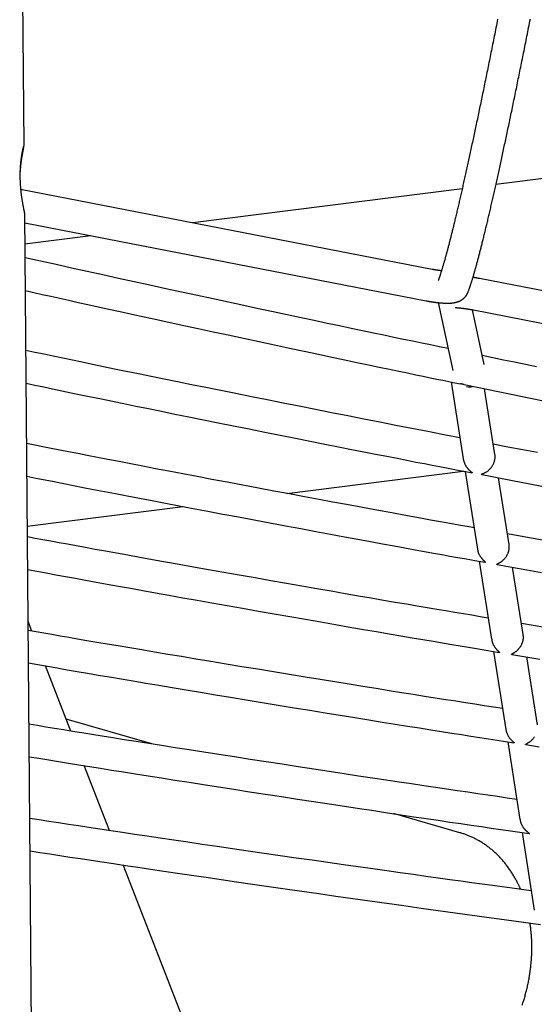
# Model space of a CAD drawing. Extents: x -18266 to 5579, y -2237 to 1952.
# Drawn here: x -12520 to -12263, y -402 to 90 of the extents above; entities that cross this region are included whole.
import ezdxf

# ---------------------------------------------------------------- set-up
doc = ezdxf.new("R2010")
doc.units = 0

msp = doc.modelspace()

# ---------------------------------------------------------------- linework, layer by layer
at = {"color": 7, "linetype": 'Continuous'}
for p, q in [((-12518.22, 27.43), (-12520.41, 287.99)), ((-11721.4, 78.83), (-12282.5, 7.74)), ((-12314.4, -34.66), (-12519.94, 5.22)), ((-12299.38, 5.6), (-12433.98, -11.46)), ((-12500.11, -2130.03), (-12517.93, -7.31)), ((-12517.9, -11.47), (-12317.44, -50.37)), ((-12484.8, -17.9), (-12517.81, -22.08)), ((-11937.54, -107.78), (-12290.73, -39.25)), ((-12311.35, -51.28), (-12304.11, -85.15)), ((-12288.38, -82.17), (-12294.22, -54.88)), ((-12293.78, -54.96), (-11941.25, -123.36)), ((-12304.95, -90.92), (-12298.89, -129.36)), ((-12283.04, -127.2), (-12288.21, -94.35)), ((-12387.03, -146.63), (-12298.95, -135.47)), ((-12297.9, -135.67), (-12291.79, -174.44)), ((-12275.95, -172.2), (-12281.2, -138.86)), ((-12516.62, -163.05), (-12438.69, -153.17)), ((-12290.83, -180.57), (-12284.7, -219.51)), ((-12268.86, -217.22), (-12274.16, -183.53)), ((-12514.37, -215.46), (-12516.22, -210.69)), ((-12283.74, -225.61), (-12277.6, -264.58)), ((-12261.77, -262.26), (-12267.1, -228.37)), ((-12494.89, -265.41), (-12507.58, -232.86)), ((-12454.38, -271.86), (-12497.19, -259.52)), ((-12277.57, -264.58), (-12277.41, -265.47)), ((-12276.62, -270.8), (-12270.5, -309.67)), ((-12475.5, -315.16), (-12488.15, -282.71)), ((-12300.47, -316.23), (-12333.72, -306.64)), ((-12269.48, -316.13), (-12263.38, -354.88)), ((-12389.63, -535.49), (-12468.81, -332.34))]:
    msp.add_line(p, q, dxfattribs=at)
for points in [[(-12281.65, 90.38), (-12281.87, 89.31), (-12282.08, 88.24), (-12282.29, 87.18), (-12282.5, 86.12), (-12282.71, 85.06), (-12282.92, 84.01), (-12283.13, 82.96), (-12283.33, 81.92), (-12283.54, 80.88), (-12283.75, 79.84), (-12283.96, 78.81), (-12284.16, 77.78), (-12284.37, 76.75), (-12284.57, 75.73), (-12284.78, 74.71), (-12284.98, 73.69), (-12285.19, 72.68), (-12285.39, 71.67), (-12285.59, 70.67), (-12285.79, 69.67), (-12286, 68.67), (-12286.2, 67.68), (-12286.4, 66.69), (-12286.6, 65.7), (-12286.8, 64.72), (-12287, 63.74), (-12287.19, 62.77), (-12287.39, 61.8), (-12287.59, 60.83), (-12287.79, 59.87), (-12287.98, 58.91), (-12288.18, 57.96), (-12288.37, 57.01), (-12288.57, 56.06), (-12288.76, 55.12), (-12288.95, 54.18), (-12289.15, 53.24), (-12289.34, 52.31), (-12289.53, 51.38), (-12289.72, 50.46), (-12289.91, 49.54), (-12290.1, 48.62), (-12290.29, 47.71), (-12290.48, 46.81), (-12290.67, 45.9), (-12290.85, 45), (-12291.04, 44.11), (-12291.23, 43.22), (-12291.41, 42.33), (-12291.6, 41.44), (-12291.78, 40.56), (-12291.97, 39.69), (-12292.15, 38.82), (-12292.33, 37.95), (-12292.52, 37.09), (-12292.7, 36.23), (-12292.88, 35.37), (-12293.06, 34.52), (-12293.24, 33.68), (-12293.42, 32.83), (-12293.6, 31.99), (-12293.77, 31.16), (-12293.95, 30.33), (-12294.13, 29.5), (-12294.3, 28.68), (-12294.48, 27.86), (-12294.65, 27.05), (-12294.83, 26.24), (-12295, 25.44), (-12295.17, 24.64), (-12295.35, 23.84), (-12295.52, 23.05), (-12295.69, 22.26), (-12295.86, 21.47), (-12296.03, 20.69), (-12296.2, 19.92), (-12296.37, 19.15), (-12296.54, 18.38), (-12296.7, 17.62), (-12296.87, 16.86), (-12297.03, 16.11), (-12297.2, 15.36), (-12297.36, 14.61), (-12297.53, 13.87), (-12297.69, 13.13), (-12297.85, 12.4), (-12298.02, 11.67), (-12298.18, 10.95), (-12298.34, 10.23), (-12298.5, 9.51), (-12298.66, 8.8), (-12298.82, 8.1), (-12298.97, 7.4), (-12299.13, 6.7), (-12299.29, 6.01), (-12299.44, 5.32), (-12299.6, 4.63), (-12299.75, 3.95), (-12299.91, 3.28), (-12300.06, 2.61), (-12300.21, 1.94), (-12300.36, 1.28), (-12300.51, 0.62), (-12300.66, -0.03), (-12300.81, -0.68), (-12300.96, -1.32), (-12301.11, -1.96), (-12301.26, -2.6), (-12301.41, -3.23), (-12301.55, -3.85), (-12301.7, -4.48), (-12301.84, -5.09), (-12301.99, -5.7), (-12302.13, -6.31), (-12302.27, -6.92), (-12302.41, -7.51), (-12302.56, -8.11), (-12302.7, -8.7), (-12302.84, -9.28), (-12302.97, -9.86), (-12303.11, -10.44), (-12303.25, -11.01), (-12303.39, -11.57), (-12303.52, -12.14), (-12303.66, -12.69), (-12303.79, -13.25), (-12303.93, -13.79), (-12304.06, -14.34), (-12304.19, -14.87), (-12304.32, -15.41), (-12304.45, -15.94), (-12304.58, -16.46), (-12304.71, -16.98), (-12304.84, -17.5), (-12304.97, -18.01), (-12305.1, -18.51), (-12305.22, -19.01), (-12305.35, -19.51), (-12305.47, -20), (-12305.6, -20.48), (-12305.72, -20.97), (-12305.84, -21.44), (-12305.96, -21.91), (-12306.08, -22.38), (-12306.2, -22.84), (-12306.32, -23.3), (-12306.44, -23.75), (-12306.56, -24.2), (-12306.68, -24.64), (-12306.79, -25.08), (-12306.91, -25.52), (-12307.02, -25.94), (-12307.14, -26.37), (-12307.25, -26.79), (-12307.36, -27.2), (-12307.47, -27.61), (-12307.58, -28.01), (-12307.69, -28.41), (-12307.8, -28.8), (-12307.91, -29.19), (-12308.01, -29.58), (-12308.12, -29.96), (-12308.22, -30.33), (-12308.33, -30.7), (-12308.43, -31.06), (-12308.53, -31.42), (-12308.64, -31.78), (-12308.74, -32.12), (-12308.84, -32.47), (-12308.94, -32.81), (-12309.03, -33.14), (-12309.13, -33.47), (-12309.23, -33.79), (-12309.32, -34.11), (-12309.42, -34.42), (-12309.51, -34.73), (-12309.6, -35.03), (-12309.69, -35.33), (-12309.78, -35.62), (-12309.87, -35.91), (-12309.96, -36.19), (-12310.05, -36.47), (-12310.13, -36.73), (-12310.22, -36.99), (-12310.3, -37.25), (-12310.38, -37.49), (-12310.45, -37.72), (-12310.53, -37.95), (-12310.6, -38.16), (-12310.66, -38.36), (-12310.73, -38.55), (-12310.79, -38.73), (-12310.85, -38.9), (-12310.9, -39.06), (-12310.96, -39.21), (-12311.01, -39.35), (-12311.05, -39.48), (-12311.1, -39.61), (-12311.14, -39.73), (-12311.18, -39.84), (-12311.22, -39.95), (-12311.26, -40.06), (-12311.3, -40.16), (-12311.34, -40.27)], [(-12296.32, -45.8), (-12296.19, -45.42), (-12296.12, -45.23), (-12296.05, -45.04), (-12295.98, -44.84), (-12295.9, -44.63), (-12295.83, -44.42), (-12295.75, -44.2), (-12295.67, -43.96), (-12295.59, -43.72), (-12295.5, -43.47), (-12295.42, -43.21), (-12295.33, -42.94), (-12295.23, -42.66), (-12295.14, -42.37), (-12295.04, -42.07), (-12294.94, -41.75), (-12294.84, -41.43), (-12294.73, -41.1), (-12294.62, -40.76), (-12294.52, -40.41), (-12294.41, -40.05), (-12294.29, -39.69), (-12294.18, -39.32), (-12294.07, -38.95), (-12293.96, -38.58), (-12293.85, -38.2), (-12293.73, -37.82), (-12293.62, -37.44), (-12293.51, -37.05), (-12293.39, -36.65), (-12293.28, -36.26), (-12293.16, -35.85), (-12293.05, -35.45), (-12292.93, -35.04), (-12292.81, -34.63), (-12292.7, -34.21), (-12292.58, -33.79), (-12292.46, -33.36), (-12292.34, -32.93), (-12292.22, -32.5), (-12292.1, -32.06), (-12291.98, -31.62), (-12291.86, -31.17), (-12291.74, -30.72), (-12291.61, -30.26), (-12291.49, -29.8), (-12291.37, -29.34), (-12291.24, -28.87), (-12291.12, -28.4), (-12290.99, -27.92), (-12290.87, -27.44), (-12290.74, -26.95), (-12290.61, -26.46), (-12290.49, -25.97), (-12290.36, -25.47), (-12290.23, -24.96), (-12290.1, -24.46), (-12289.97, -23.95), (-12289.84, -23.43), (-12289.7, -22.91), (-12289.57, -22.38), (-12289.44, -21.85), (-12289.31, -21.32), (-12289.17, -20.78), (-12289.04, -20.24), (-12288.9, -19.69), (-12288.76, -19.14), (-12288.63, -18.58), (-12288.49, -18.02), (-12288.35, -17.46), (-12288.21, -16.89), (-12288.07, -16.32), (-12287.93, -15.74), (-12287.79, -15.15), (-12287.65, -14.57), (-12287.51, -13.98), (-12287.36, -13.38), (-12287.22, -12.78), (-12287.08, -12.18), (-12286.93, -11.57), (-12286.79, -10.96), (-12286.64, -10.34), (-12286.49, -9.72), (-12286.35, -9.09), (-12286.2, -8.46), (-12286.05, -7.83), (-12285.9, -7.19), (-12285.75, -6.54), (-12285.6, -5.9), (-12285.45, -5.24), (-12285.3, -4.59), (-12285.14, -3.93), (-12284.99, -3.26), (-12284.84, -2.59), (-12284.68, -1.92), (-12284.53, -1.24), (-12284.37, -0.56), (-12284.21, 0.13), (-12284.06, 0.82), (-12283.9, 1.52), (-12283.74, 2.22), (-12283.58, 2.92), (-12283.42, 3.63), (-12283.26, 4.34), (-12283.1, 5.06), (-12282.94, 5.78), (-12282.78, 6.5), (-12282.61, 7.23), (-12282.45, 7.97), (-12282.29, 8.7), (-12282.12, 9.45), (-12281.95, 10.19), (-12281.79, 10.94), (-12281.62, 11.7), (-12281.45, 12.46), (-12281.29, 13.22), (-12281.12, 13.99), (-12280.95, 14.76), (-12280.78, 15.54), (-12280.61, 16.32), (-12280.44, 17.1), (-12280.27, 17.89), (-12280.09, 18.68), (-12279.92, 19.48), (-12279.75, 20.28), (-12279.57, 21.08), (-12279.4, 21.89), (-12279.22, 22.71), (-12279.05, 23.52), (-12278.87, 24.34), (-12278.69, 25.17), (-12278.52, 26), (-12278.34, 26.83), (-12278.16, 27.67), (-12277.98, 28.51), (-12277.8, 29.36), (-12277.62, 30.21), (-12277.44, 31.06), (-12277.25, 31.92), (-12277.07, 32.78), (-12276.89, 33.65), (-12276.71, 34.52), (-12276.52, 35.39), (-12276.34, 36.27), (-12276.15, 37.16), (-12275.96, 38.04), (-12275.78, 38.93), (-12275.59, 39.83), (-12275.4, 40.72), (-12275.21, 41.63), (-12275.03, 42.53), (-12274.84, 43.44), (-12274.65, 44.36), (-12274.46, 45.27), (-12274.26, 46.2), (-12274.07, 47.12), (-12273.88, 48.05), (-12273.69, 48.98), (-12273.49, 49.92), (-12273.3, 50.86), (-12273.11, 51.81), (-12272.91, 52.76), (-12272.72, 53.71), (-12272.52, 54.67), (-12272.32, 55.63), (-12272.12, 56.59), (-12271.93, 57.56), (-12271.73, 58.53), (-12271.53, 59.51), (-12271.33, 60.49), (-12271.13, 61.47), (-12270.93, 62.46), (-12270.73, 63.45), (-12270.53, 64.44), (-12270.33, 65.44), (-12270.12, 66.44), (-12269.92, 67.45), (-12269.72, 68.46), (-12269.51, 69.47), (-12269.31, 70.49), (-12269.1, 71.51), (-12268.9, 72.53), (-12268.69, 73.56), (-12268.48, 74.59), (-12268.28, 75.63), (-12268.07, 76.67), (-12267.86, 77.71), (-12267.65, 78.75), (-12267.44, 79.8), (-12267.23, 80.86), (-12267.02, 81.91), (-12266.81, 82.97), (-12266.6, 84.04), (-12266.39, 85.11), (-12266.18, 86.18), (-12265.96, 87.25), (-12265.75, 88.33), (-12265.54, 89.41), (-12265.32, 90.5)], [(-12518.25, 27.52), (-12518.25, 27.53), (-12518.26, 27.54), (-12518.26, 27.54), (-12518.26, 27.55), (-12518.26, 27.55), (-12518.27, 27.55), (-12518.27, 27.54), (-12518.28, 27.53), (-12518.29, 27.51), (-12518.3, 27.49), (-12518.32, 27.45), (-12518.33, 27.42), (-12518.35, 27.37), (-12518.37, 27.32), (-12518.39, 27.26), (-12518.41, 27.2), (-12518.43, 27.13), (-12518.46, 27.05), (-12518.48, 26.96), (-12518.51, 26.87), (-12518.54, 26.77), (-12518.57, 26.67), (-12518.6, 26.55), (-12518.64, 26.43), (-12518.67, 26.3), (-12518.71, 26.17), (-12518.74, 26.02), (-12518.78, 25.87), (-12518.82, 25.71), (-12518.86, 25.55), (-12518.9, 25.38), (-12518.94, 25.2), (-12518.98, 25.02), (-12519.03, 24.83), (-12519.07, 24.63), (-12519.11, 24.42), (-12519.16, 24.21), (-12519.2, 24), (-12519.24, 23.77), (-12519.29, 23.55), (-12519.33, 23.31), (-12519.38, 23.07), (-12519.42, 22.82), (-12519.46, 22.57), (-12519.51, 22.31), (-12519.55, 22.05), (-12519.59, 21.78), (-12519.64, 21.5), (-12519.68, 21.22), (-12519.72, 20.93), (-12519.76, 20.64), (-12519.8, 20.34), (-12519.84, 20.04), (-12519.87, 19.74), (-12519.91, 19.44), (-12519.94, 19.13), (-12519.98, 18.82), (-12520.01, 18.51), (-12520.04, 18.2), (-12520.07, 17.89), (-12520.09, 17.58), (-12520.12, 17.26), (-12520.14, 16.95), (-12520.16, 16.63), (-12520.18, 16.32), (-12520.2, 16.01), (-12520.22, 15.69), (-12520.24, 15.38), (-12520.25, 15.07), (-12520.26, 14.76), (-12520.27, 14.45), (-12520.28, 14.14), (-12520.29, 13.83), (-12520.3, 13.52), (-12520.3, 13.22), (-12520.3, 12.91), (-12520.3, 12.61), (-12520.31, 12.31), (-12520.31, 12.01), (-12520.31, 11.7)], [(-12520.27, 10.3), (-12520.26, 10.54), (-12520.26, 10.79), (-12520.25, 11.03), (-12520.25, 11.28), (-12520.24, 11.53), (-12520.24, 11.79), (-12520.23, 12.05), (-12520.22, 12.32), (-12520.2, 12.59), (-12520.19, 12.87), (-12520.17, 13.16), (-12520.15, 13.45), (-12520.13, 13.75), (-12520.11, 14.05), (-12520.09, 14.36), (-12520.06, 14.67), (-12520.03, 14.99), (-12520.01, 15.32), (-12519.98, 15.64), (-12519.94, 15.97), (-12519.91, 16.3), (-12519.88, 16.63), (-12519.84, 16.96), (-12519.81, 17.29), (-12519.77, 17.62), (-12519.73, 17.94), (-12519.69, 18.26), (-12519.65, 18.58), (-12519.61, 18.89), (-12519.57, 19.2), (-12519.53, 19.51), (-12519.48, 19.81), (-12519.44, 20.11), (-12519.4, 20.4), (-12519.35, 20.69), (-12519.31, 20.98), (-12519.27, 21.26), (-12519.22, 21.54), (-12519.18, 21.81), (-12519.13, 22.08), (-12519.09, 22.35), (-12519.05, 22.61), (-12519, 22.86), (-12518.96, 23.11), (-12518.92, 23.35), (-12518.88, 23.59), (-12518.83, 23.82), (-12518.79, 24.04), (-12518.76, 24.26), (-12518.72, 24.48), (-12518.68, 24.68), (-12518.64, 24.88), (-12518.54, 25.44), (-12518.51, 25.61), (-12518.48, 25.78), (-12518.45, 25.94), (-12518.42, 26.1), (-12518.4, 26.24), (-12518.37, 26.38), (-12518.35, 26.51), (-12518.33, 26.63), (-12518.31, 26.75), (-12518.3, 26.85), (-12518.28, 26.94), (-12518.27, 27.03), (-12518.26, 27.11), (-12518.25, 27.18), (-12518.24, 27.26), (-12518.23, 27.33), (-12518.23, 27.39)], [(-12520.31, 11.7), (-12520.3, 11.34), (-12520.29, 10.98), (-12520.28, 10.62), (-12520.27, 10.26), (-12520.26, 9.9), (-12520.25, 9.54), (-12520.24, 9.18), (-12520.22, 8.82), (-12520.2, 8.46), (-12520.18, 8.11), (-12520.16, 7.75), (-12520.14, 7.39), (-12520.11, 7.04), (-12520.08, 6.68), (-12520.05, 6.33), (-12520.02, 5.98), (-12519.99, 5.63), (-12519.96, 5.28), (-12519.92, 4.93), (-12519.89, 4.59), (-12519.85, 4.24), (-12519.81, 3.9), (-12519.77, 3.57), (-12519.73, 3.23), (-12519.69, 2.9), (-12519.64, 2.57), (-12519.6, 2.25), (-12519.56, 1.93), (-12519.51, 1.61), (-12519.47, 1.29), (-12519.42, 0.98), (-12519.37, 0.67), (-12519.32, 0.37), (-12519.28, 0.07), (-12519.23, -0.23), (-12519.18, -0.52), (-12519.13, -0.81), (-12519.08, -1.09), (-12519.03, -1.37), (-12518.98, -1.65), (-12518.94, -1.92), (-12518.89, -2.18), (-12518.84, -2.44), (-12518.79, -2.69), (-12518.75, -2.94), (-12518.7, -3.19), (-12518.65, -3.42), (-12518.61, -3.66), (-12518.57, -3.88), (-12518.52, -4.1), (-12518.48, -4.32), (-12518.44, -4.53), (-12518.32, -5.11), (-12518.29, -5.29), (-12518.25, -5.47), (-12518.22, -5.63), (-12518.19, -5.79), (-12518.16, -5.94), (-12518.13, -6.08), (-12518.11, -6.22), (-12518.08, -6.34), (-12518.06, -6.46), (-12518.04, -6.57), (-12518.02, -6.67), (-12518.01, -6.77), (-12517.99, -6.85), (-12517.98, -6.93), (-12517.97, -7), (-12517.96, -7.06), (-12517.95, -7.11), (-12517.95, -7.15), (-12517.94, -7.19), (-12517.94, -7.22), (-12517.94, -7.24), (-12517.94, -7.26), (-12517.94, -7.28), (-12517.95, -7.29), (-12517.95, -7.31)], [(-12306.44, -74.25), (-12310.77, -73.36), (-12315.13, -72.46), (-12319.55, -71.55), (-12324.07, -70.62), (-12328.71, -69.66), (-12333.5, -68.66), (-12338.48, -67.62), (-12343.68, -66.54), (-12349.12, -65.4), (-12354.8, -64.2), (-12360.72, -62.95), (-12366.88, -61.65), (-12373.27, -60.29), (-12379.88, -58.88), (-12386.72, -57.43), (-12393.78, -55.92), (-12401.05, -54.36), (-12408.5, -52.76), (-12416.1, -51.13), (-12423.83, -49.47), (-12431.65, -47.78), (-12439.53, -46.07), (-12447.43, -44.35), (-12455.33, -42.63), (-12463.21, -40.91), (-12471.06, -39.19), (-12478.88, -37.47), (-12486.68, -35.74), (-12494.46, -34.02), (-12502.23, -32.3), (-12509.99, -30.58), (-12517.75, -28.86)], [(-12309.71, -35.37), (-12309.79, -35.36), (-12309.86, -35.35), (-12309.94, -35.34), (-12310.03, -35.34), (-12310.11, -35.33), (-12310.21, -35.32), (-12310.3, -35.31), (-12310.41, -35.29), (-12310.52, -35.28), (-12310.64, -35.26), (-12310.76, -35.25), (-12310.9, -35.23), (-12311.04, -35.21), (-12311.18, -35.19), (-12311.34, -35.17), (-12311.49, -35.15), (-12311.66, -35.12), (-12311.83, -35.1), (-12312.01, -35.07), (-12312.19, -35.04), (-12312.37, -35.02), (-12312.55, -34.99), (-12312.74, -34.96), (-12312.93, -34.93), (-12313.11, -34.89), (-12313.3, -34.86), (-12313.48, -34.83), (-12313.66, -34.8), (-12313.85, -34.76), (-12314.03, -34.73), (-12314.21, -34.69), (-12314.4, -34.66)], [(-12290.73, -39.25), (-12291.05, -39.19), (-12291.21, -39.16), (-12291.37, -39.13), (-12291.53, -39.1), (-12291.68, -39.07), (-12291.83, -39.04), (-12291.98, -39.02), (-12292.13, -38.99), (-12292.27, -38.96), (-12292.42, -38.94), (-12292.55, -38.91), (-12292.69, -38.89), (-12292.82, -38.87), (-12292.95, -38.84), (-12293.08, -38.82), (-12293.2, -38.8), (-12293.32, -38.78), (-12293.43, -38.76), (-12293.55, -38.75), (-12293.66, -38.73), (-12293.77, -38.71), (-12293.88, -38.69), (-12293.99, -38.68)], [(-12517.61, -45.27), (-12513.4, -46.21), (-12509.15, -47.16), (-12504.84, -48.13), (-12500.43, -49.11), (-12495.89, -50.12), (-12491.2, -51.16), (-12486.31, -52.24), (-12481.2, -53.37), (-12475.85, -54.55), (-12470.23, -55.78), (-12464.36, -57.06), (-12458.24, -58.39), (-12451.86, -59.78), (-12445.23, -61.22), (-12438.34, -62.71), (-12431.19, -64.25), (-12423.81, -65.84), (-12416.24, -67.46), (-12408.56, -69.11), (-12400.86, -70.75), (-12393.2, -72.39), (-12385.65, -74), (-12378.29, -75.57), (-12371.2, -77.07), (-12364.44, -78.51), (-12358.02, -79.87), (-12351.94, -81.15), (-12346.2, -82.36), (-12340.8, -83.5), (-12335.74, -84.56), (-12331.03, -85.55), (-12326.65, -86.46), (-12322.6, -87.3), (-12318.86, -88.08), (-12315.36, -88.8), (-12312.09, -89.48), (-12308.98, -90.11), (-12306, -90.72), (-12303.1, -91.32), (-12300.25, -91.9)], [(-12317.44, -50.37), (-12317.28, -50.4), (-12317.11, -50.43), (-12316.95, -50.46), (-12316.78, -50.49), (-12316.61, -50.52), (-12316.43, -50.56), (-12316.25, -50.59), (-12316.07, -50.62), (-12315.88, -50.65), (-12315.68, -50.69), (-12315.49, -50.72), (-12315.28, -50.75), (-12315.07, -50.79), (-12314.86, -50.82), (-12314.64, -50.86), (-12314.41, -50.89), (-12314.18, -50.92), (-12313.95, -50.96), (-12313.71, -50.99), (-12313.48, -51.03), (-12313.23, -51.06), (-12312.99, -51.09), (-12312.75, -51.12), (-12312.51, -51.15), (-12312.26, -51.18), (-12312.02, -51.21), (-12311.78, -51.24), (-12311.54, -51.27), (-12311.3, -51.29), (-12311.06, -51.32), (-12310.82, -51.34), (-12310.59, -51.36), (-12310.35, -51.38), (-12310.12, -51.4), (-12309.88, -51.42), (-12309.65, -51.44), (-12309.42, -51.46), (-12309.18, -51.47), (-12308.95, -51.49), (-12308.72, -51.5), (-12308.49, -51.52), (-12308.27, -51.53), (-12308.04, -51.54), (-12307.81, -51.55), (-12307.59, -51.55), (-12307.36, -51.56), (-12307.14, -51.56), (-12306.92, -51.57), (-12306.7, -51.57), (-12306.48, -51.57), (-12306.26, -51.57), (-12306.04, -51.56), (-12305.83, -51.56), (-12305.62, -51.55), (-12305.41, -51.54), (-12305.21, -51.53), (-12305.01, -51.52), (-12304.81, -51.51), (-12304.61, -51.49), (-12304.42, -51.47), (-12304.23, -51.45), (-12304.04, -51.43), (-12303.86, -51.41), (-12303.68, -51.38), (-12303.5, -51.35), (-12303.32, -51.32), (-12303.14, -51.29), (-12302.97, -51.25), (-12302.8, -51.22), (-12302.63, -51.18), (-12302.47, -51.14), (-12302.31, -51.1), (-12302.15, -51.05), (-12301.99, -51), (-12301.83, -50.96), (-12301.68, -50.91), (-12301.53, -50.85), (-12301.37, -50.8), (-12301.22, -50.74), (-12301.07, -50.68), (-12300.92, -50.61), (-12300.77, -50.55), (-12300.63, -50.48), (-12300.48, -50.4), (-12300.33, -50.33), (-12300.18, -50.25), (-12300.04, -50.17), (-12299.89, -50.08), (-12299.74, -49.99), (-12299.6, -49.9), (-12299.46, -49.8), (-12299.31, -49.7), (-12299.17, -49.6), (-12299.03, -49.49), (-12298.89, -49.38), (-12298.76, -49.27), (-12298.62, -49.15), (-12298.49, -49.03), (-12298.36, -48.91), (-12298.23, -48.78), (-12298.1, -48.65), (-12297.98, -48.52), (-12297.86, -48.39), (-12297.74, -48.25), (-12297.63, -48.11), (-12297.52, -47.97), (-12297.41, -47.83), (-12297.3, -47.68), (-12297.2, -47.53), (-12297.1, -47.38), (-12297.01, -47.23), (-12296.92, -47.08), (-12296.84, -46.92), (-12296.76, -46.76), (-12296.68, -46.61), (-12296.6, -46.45), (-12296.53, -46.29), (-12296.46, -46.13), (-12296.39, -45.96), (-12296.32, -45.8)], [(-12302.85, -53.79), (-12302.84, -53.79), (-12302.84, -53.79), (-12302.83, -53.79), (-12302.82, -53.79), (-12302.8, -53.79), (-12302.75, -53.79), (-12302.73, -53.79), (-12302.69, -53.79), (-12302.66, -53.79), (-12302.61, -53.79), (-12302.57, -53.79), (-12302.52, -53.79), (-12302.46, -53.8), (-12302.41, -53.8), (-12302.34, -53.8), (-12302.28, -53.8), (-12302.21, -53.81), (-12302.13, -53.81), (-12302.05, -53.81), (-12301.97, -53.82), (-12301.88, -53.82), (-12301.78, -53.83), (-12301.69, -53.84), (-12301.58, -53.84), (-12301.48, -53.85), (-12301.36, -53.86), (-12301.25, -53.87), (-12301.13, -53.88), (-12301, -53.89), (-12300.88, -53.9), (-12300.74, -53.92), (-12300.61, -53.93), (-12300.47, -53.94), (-12300.32, -53.96), (-12300.17, -53.97), (-12300.02, -53.99), (-12299.87, -54.01), (-12299.71, -54.03), (-12299.55, -54.05), (-12299.38, -54.07), (-12299.21, -54.09), (-12299.04, -54.11), (-12298.87, -54.13), (-12298.69, -54.15), (-12298.51, -54.18), (-12298.33, -54.2), (-12298.15, -54.23), (-12297.96, -54.25), (-12297.77, -54.28), (-12297.58, -54.31), (-12297.39, -54.34), (-12297.2, -54.37), (-12297, -54.4), (-12296.81, -54.43), (-12296.61, -54.46), (-12296.41, -54.49), (-12296.21, -54.52), (-12296.01, -54.56), (-12295.81, -54.59), (-12295.6, -54.63), (-12295.4, -54.66), (-12295.2, -54.7), (-12295, -54.73), (-12294.8, -54.77), (-12294.59, -54.81), (-12294.39, -54.84), (-12294.19, -54.88), (-12293.99, -54.92), (-12293.78, -54.96)], [(-12300.55, -118.86), (-12308.53, -117.31), (-12316.51, -115.75), (-12324.51, -114.2), (-12332.5, -112.64), (-12340.51, -111.07), (-12348.54, -109.5), (-12356.58, -107.92), (-12364.64, -106.33), (-12372.72, -104.73), (-12380.79, -103.12), (-12388.82, -101.52), (-12396.78, -99.93), (-12404.65, -98.35), (-12412.39, -96.79), (-12419.98, -95.26), (-12427.38, -93.77), (-12434.57, -92.31), (-12441.54, -90.9), (-12448.29, -89.53), (-12454.81, -88.2), (-12461.11, -86.91), (-12467.18, -85.67), (-12473.02, -84.47), (-12478.61, -83.32), (-12483.98, -82.2), (-12489.14, -81.13), (-12494.12, -80.1), (-12498.94, -79.09), (-12503.65, -78.1), (-12508.27, -77.13), (-12512.83, -76.17), (-12517.36, -75.22)], [(-12262.26, -83.36), (-12267.81, -82.21), (-12273.27, -81.09), (-12278.66, -79.98), (-12284, -78.88), (-12289.32, -77.78)], [(-12517.22, -91.59), (-12512.84, -92.51), (-12508.43, -93.44), (-12503.96, -94.38), (-12499.4, -95.34), (-12494.71, -96.31), (-12489.86, -97.32), (-12484.83, -98.37), (-12479.58, -99.46), (-12474.09, -100.59), (-12468.35, -101.77), (-12462.36, -102.99), (-12456.12, -104.27), (-12449.63, -105.59), (-12442.9, -106.96), (-12435.91, -108.37), (-12428.68, -109.83), (-12421.21, -111.34), (-12413.57, -112.87), (-12405.82, -114.43), (-12398.04, -115.99), (-12390.3, -117.53), (-12382.67, -119.06), (-12375.24, -120.54), (-12368.06, -121.97), (-12361.2, -123.33), (-12354.67, -124.62), (-12348.47, -125.84), (-12342.61, -127), (-12337.08, -128.09), (-12331.88, -129.11), (-12327.01, -130.06), (-12322.47, -130.95), (-12318.26, -131.77), (-12314.34, -132.52), (-12310.66, -133.23), (-12307.2, -133.9), (-12303.9, -134.53), (-12300.72, -135.14), (-12297.63, -135.73), (-12294.58, -136.31)], [(-12299.35, -92.03), (-12299.39, -92.02), (-12299.42, -92.02), (-12299.47, -92.02), (-12299.51, -92.01), (-12299.55, -92), (-12299.6, -91.99), (-12299.65, -91.98), (-12299.7, -91.97), (-12299.76, -91.95), (-12299.82, -91.93), (-12299.88, -91.91), (-12299.94, -91.88), (-12300.01, -91.85), (-12300.08, -91.83), (-12300.15, -91.8), (-12300.22, -91.77)], [(-12298.36, -92.2), (-12298.44, -92.19), (-12298.52, -92.18), (-12298.6, -92.17), (-12298.68, -92.17), (-12298.76, -92.16), (-12298.83, -92.15), (-12298.9, -92.14), (-12298.96, -92.13), (-12299.02, -92.12), (-12299.08, -92.1), (-12299.13, -92.09), (-12299.18, -92.08), (-12299.22, -92.07), (-12299.26, -92.05), (-12299.3, -92.04), (-12299.35, -92.03)], [(-12298.38, -92.28), (-12290.3, -93.93), (-12282.23, -95.59), (-12274.15, -97.24), (-12266.06, -98.9), (-12257.97, -100.55)], [(-12293.46, -163.83), (-12296.85, -163.23), (-12300.27, -162.61), (-12303.76, -161.99), (-12307.38, -161.34), (-12311.16, -160.66), (-12315.12, -159.95), (-12319.33, -159.18), (-12323.81, -158.37), (-12328.6, -157.5), (-12333.7, -156.56), (-12339.11, -155.57), (-12344.84, -154.51), (-12350.88, -153.39), (-12357.24, -152.21), (-12363.91, -150.97), (-12370.89, -149.67), (-12378.18, -148.31), (-12385.71, -146.9), (-12393.4, -145.46), (-12401.19, -144), (-12409, -142.53), (-12416.75, -141.07), (-12424.39, -139.63), (-12431.82, -138.22), (-12438.99, -136.86), (-12445.9, -135.54), (-12452.53, -134.28), (-12458.89, -133.06), (-12464.98, -131.89), (-12470.8, -130.77), (-12476.35, -129.7), (-12481.63, -128.68), (-12486.64, -127.71), (-12491.41, -126.77), (-12495.98, -125.88), (-12500.38, -125.01), (-12504.65, -124.17), (-12508.81, -123.35), (-12512.91, -122.54), (-12516.97, -121.74)], [(-12261.78, -126.28), (-12269.15, -124.88), (-12276.5, -123.47), (-12283.84, -122.06)], [(-12289.6, -137.26), (-12289.63, -137.26), (-12289.65, -137.26), (-12289.68, -137.25), (-12289.7, -137.25), (-12289.72, -137.25), (-12289.74, -137.24), (-12289.76, -137.24), (-12289.78, -137.23), (-12289.8, -137.23), (-12289.82, -137.22), (-12289.83, -137.21), (-12289.84, -137.2), (-12289.84, -137.19), (-12289.85, -137.18), (-12289.85, -137.16), (-12289.84, -137.15), (-12289.83, -137.13), (-12289.82, -137.12), (-12289.79, -137.1), (-12289.77, -137.08), (-12289.73, -137.06), (-12289.68, -137.03), (-12289.63, -137.01), (-12289.56, -136.98), (-12289.48, -136.95), (-12289.39, -136.91), (-12289.17, -136.82), (-12289.05, -136.77), (-12288.91, -136.71), (-12288.76, -136.65), (-12288.59, -136.58), (-12288.42, -136.5), (-12288.23, -136.41), (-12288.03, -136.32), (-12287.82, -136.21), (-12287.61, -136.1), (-12287.38, -135.97), (-12287.16, -135.83), (-12286.93, -135.67), (-12286.7, -135.51), (-12286.46, -135.33), (-12286.23, -135.14), (-12286, -134.94), (-12285.77, -134.72), (-12285.54, -134.5), (-12285.32, -134.27), (-12285.11, -134.02), (-12284.9, -133.77), (-12284.7, -133.52), (-12284.52, -133.25), (-12284.34, -132.98), (-12284.17, -132.71), (-12284.01, -132.43), (-12283.87, -132.15), (-12283.73, -131.87), (-12283.61, -131.59), (-12283.5, -131.32), (-12283.4, -131.04), (-12283.31, -130.77), (-12283.23, -130.5), (-12283.16, -130.23), (-12283.1, -129.98), (-12283.05, -129.73), (-12283.01, -129.49), (-12282.97, -129.26), (-12282.95, -129.05), (-12282.92, -128.84), (-12282.91, -128.64), (-12282.9, -128.46), (-12282.9, -128.29), (-12282.9, -128.13), (-12282.91, -127.98), (-12282.92, -127.85), (-12282.94, -127.73), (-12282.96, -127.61), (-12282.98, -127.51), (-12283.01, -127.4), (-12283.04, -127.3), (-12283.06, -127.21)], [(-12298.87, -129.36), (-12298.81, -129.63), (-12298.74, -129.9), (-12298.68, -130.17), (-12298.61, -130.44), (-12298.54, -130.7), (-12298.46, -130.96), (-12298.38, -131.2), (-12298.3, -131.44), (-12298.2, -131.67), (-12298.11, -131.89), (-12298.01, -132.1), (-12297.9, -132.3), (-12297.8, -132.49), (-12297.69, -132.68), (-12297.58, -132.86), (-12297.47, -133.03), (-12297.36, -133.2), (-12297.24, -133.36), (-12297.13, -133.52), (-12297.02, -133.67), (-12296.91, -133.82), (-12296.79, -133.97), (-12296.68, -134.11), (-12296.56, -134.24), (-12296.45, -134.38), (-12296.33, -134.51), (-12296.21, -134.63), (-12296.09, -134.75), (-12295.97, -134.87), (-12295.86, -134.99), (-12295.74, -135.1), (-12295.63, -135.2), (-12295.52, -135.3), (-12295.41, -135.39), (-12295.31, -135.48), (-12295.21, -135.56), (-12295.12, -135.64), (-12295.03, -135.72), (-12294.86, -135.85), (-12294.79, -135.91), (-12294.73, -135.96), (-12294.67, -136.01), (-12294.62, -136.06), (-12294.57, -136.1), (-12294.53, -136.13), (-12294.49, -136.17), (-12294.46, -136.2), (-12294.44, -136.22), (-12294.42, -136.25), (-12294.41, -136.27), (-12294.4, -136.28), (-12294.4, -136.3), (-12294.4, -136.31), (-12294.4, -136.32), (-12294.41, -136.32), (-12294.42, -136.32), (-12294.44, -136.33), (-12294.46, -136.32), (-12294.48, -136.32), (-12294.5, -136.32), (-12294.53, -136.32), (-12294.55, -136.31), (-12294.58, -136.31)], [(-12289.6, -137.26), (-12281.9, -138.73), (-12274.2, -140.2), (-12266.49, -141.68), (-12258.76, -143.15)], [(-12516.83, -138.06), (-12512.31, -138.95), (-12507.76, -139.85), (-12503.15, -140.76), (-12498.44, -141.69), (-12493.62, -142.63), (-12488.64, -143.61), (-12483.48, -144.61), (-12478.11, -145.65), (-12472.5, -146.74), (-12466.65, -147.87), (-12460.55, -149.04), (-12454.21, -150.25), (-12447.63, -151.51), (-12440.81, -152.8), (-12433.74, -154.14), (-12426.44, -155.53), (-12418.9, -156.95), (-12411.18, -158.4), (-12403.37, -159.87), (-12395.52, -161.34), (-12387.7, -162.81), (-12380, -164.24), (-12372.46, -165.65), (-12365.18, -167.01), (-12358.2, -168.3), (-12351.53, -169.54), (-12345.17, -170.71), (-12339.14, -171.82), (-12333.41, -172.88), (-12328.01, -173.87), (-12322.92, -174.8), (-12318.14, -175.67), (-12313.67, -176.48), (-12309.48, -177.23), (-12305.52, -177.94), (-12301.77, -178.62), (-12298.17, -179.26), (-12294.68, -179.88), (-12291.28, -180.49), (-12287.92, -181.08)], [(-12257.38, -170.28), (-12263.88, -169.12), (-12270.35, -167.96), (-12276.8, -166.8)], [(-12286.36, -208.93), (-12290.45, -208.25), (-12294.57, -207.57), (-12298.77, -206.87), (-12303.06, -206.15), (-12307.49, -205.41), (-12312.09, -204.63), (-12316.89, -203.82), (-12321.93, -202.96), (-12327.24, -202.06), (-12332.82, -201.1), (-12338.67, -200.1), (-12344.8, -199.04), (-12351.19, -197.94), (-12357.86, -196.78), (-12364.8, -195.57), (-12372.01, -194.31), (-12379.48, -193.01), (-12387.16, -191.66), (-12394.97, -190.29), (-12402.84, -188.9), (-12410.7, -187.51), (-12418.48, -186.14), (-12426.12, -184.78), (-12433.54, -183.47), (-12440.69, -182.19), (-12447.55, -180.97), (-12454.12, -179.79), (-12460.41, -178.67), (-12466.41, -177.59), (-12472.13, -176.55), (-12477.56, -175.57), (-12482.7, -174.63), (-12487.56, -173.75), (-12492.17, -172.9), (-12496.57, -172.09), (-12500.78, -171.31), (-12504.86, -170.56), (-12508.82, -169.82), (-12512.72, -169.1), (-12516.58, -168.38)], [(-12281.84, -182.17), (-12281.88, -182.16), (-12281.91, -182.16), (-12281.94, -182.16), (-12281.97, -182.15), (-12281.99, -182.15), (-12282.02, -182.14), (-12282.04, -182.14), (-12282.06, -182.13), (-12282.07, -182.12), (-12282.08, -182.11), (-12282.08, -182.1), (-12282.08, -182.08), (-12282.07, -182.07), (-12282.06, -182.05), (-12282.04, -182.03), (-12282.02, -182), (-12281.99, -181.98), (-12281.95, -181.95), (-12281.9, -181.92), (-12281.85, -181.89), (-12281.79, -181.85), (-12281.71, -181.81), (-12281.62, -181.76), (-12281.53, -181.71), (-12281.41, -181.66), (-12281.29, -181.59), (-12281.15, -181.52), (-12281.01, -181.45), (-12280.85, -181.36), (-12280.68, -181.27), (-12280.51, -181.16), (-12280.32, -181.05), (-12280.13, -180.93), (-12279.93, -180.8), (-12279.72, -180.65), (-12279.51, -180.5), (-12279.3, -180.33), (-12279.09, -180.15), (-12278.87, -179.96), (-12278.66, -179.76), (-12278.45, -179.55), (-12278.25, -179.33), (-12278.05, -179.1), (-12277.85, -178.86), (-12277.66, -178.61), (-12277.48, -178.36), (-12277.31, -178.11), (-12277.15, -177.85), (-12276.99, -177.58), (-12276.85, -177.32), (-12276.72, -177.05), (-12276.59, -176.79), (-12276.48, -176.52), (-12276.38, -176.26), (-12276.29, -176), (-12276.2, -175.74), (-12276.13, -175.48), (-12276.06, -175.23), (-12276, -174.98), (-12275.95, -174.74), (-12275.92, -174.5), (-12275.89, -174.26), (-12275.87, -174.04), (-12275.86, -173.81), (-12275.85, -173.6), (-12275.86, -173.39), (-12275.87, -173.19), (-12275.89, -172.99), (-12275.92, -172.79), (-12275.95, -172.59), (-12275.98, -172.4), (-12276.01, -172.21)], [(-12291.74, -174.43), (-12291.7, -174.67), (-12291.66, -174.91), (-12291.62, -175.14), (-12291.57, -175.38), (-12291.52, -175.62), (-12291.46, -175.85), (-12291.4, -176.08), (-12291.32, -176.31), (-12291.24, -176.53), (-12291.15, -176.75), (-12291.05, -176.97), (-12290.94, -177.18), (-12290.83, -177.39), (-12290.71, -177.59), (-12290.58, -177.8), (-12290.46, -177.99), (-12290.32, -178.19), (-12290.19, -178.38), (-12290.06, -178.57), (-12289.93, -178.75), (-12289.79, -178.92), (-12289.66, -179.09), (-12289.54, -179.24), (-12289.41, -179.39), (-12289.29, -179.53), (-12289.18, -179.65), (-12289.07, -179.77), (-12288.96, -179.88), (-12288.86, -179.98), (-12288.77, -180.07), (-12288.68, -180.16), (-12288.6, -180.24), (-12288.52, -180.31), (-12288.45, -180.38), (-12288.38, -180.44), (-12288.31, -180.51), (-12288.25, -180.56), (-12288.19, -180.62), (-12288.08, -180.73)], [(-12288.08, -180.73), (-12288.03, -180.77), (-12287.98, -180.82), (-12287.94, -180.86), (-12287.9, -180.91), (-12287.86, -180.95), (-12287.83, -180.98), (-12287.81, -181.01), (-12287.79, -181.04), (-12287.79, -181.06), (-12287.79, -181.07), (-12287.8, -181.08), (-12287.82, -181.09), (-12287.84, -181.09), (-12287.86, -181.09), (-12287.89, -181.09), (-12287.92, -181.09)], [(-12516.44, -184.66), (-12511.8, -185.52), (-12507.12, -186.39), (-12502.38, -187.27), (-12497.56, -188.16), (-12492.61, -189.07), (-12487.52, -190), (-12482.25, -190.97), (-12476.77, -191.96), (-12471.06, -193), (-12465.12, -194.08), (-12458.93, -195.19), (-12452.51, -196.34), (-12445.85, -197.53), (-12438.95, -198.76), (-12431.81, -200.03), (-12424.44, -201.34), (-12416.84, -202.68), (-12409.07, -204.05), (-12401.2, -205.44), (-12393.28, -206.83), (-12385.4, -208.21), (-12377.61, -209.57), (-12369.98, -210.9), (-12362.58, -212.19), (-12355.47, -213.43), (-12348.64, -214.61), (-12342.12, -215.73), (-12335.88, -216.81), (-12329.94, -217.83), (-12324.3, -218.79), (-12318.95, -219.71), (-12313.89, -220.56), (-12309.13, -221.37), (-12304.62, -222.13), (-12300.33, -222.85), (-12296.23, -223.53), (-12292.27, -224.19), (-12288.43, -224.83), (-12284.65, -225.46), (-12280.92, -226.08)], [(-12281.84, -182.16), (-12274.49, -183.48), (-12267.12, -184.79), (-12259.74, -186.11)], [(-12279.24, -254.19), (-12283.79, -253.48), (-12288.37, -252.77), (-12293.01, -252.04), (-12297.75, -251.31), (-12302.61, -250.55), (-12307.62, -249.76), (-12312.82, -248.94), (-12318.23, -248.08), (-12323.88, -247.18), (-12329.77, -246.24), (-12335.91, -245.26), (-12342.3, -244.23), (-12348.93, -243.16), (-12355.8, -242.04), (-12362.92, -240.88), (-12370.29, -239.68), (-12377.89, -238.44), (-12385.67, -237.16), (-12393.56, -235.86), (-12401.49, -234.55), (-12409.41, -233.24), (-12417.24, -231.95), (-12424.92, -230.67), (-12432.38, -229.43), (-12439.57, -228.23), (-12446.47, -227.08), (-12453.08, -225.97), (-12459.41, -224.9), (-12465.46, -223.88), (-12471.22, -222.9), (-12476.69, -221.97), (-12481.88, -221.09), (-12486.8, -220.25), (-12491.46, -219.44), (-12495.91, -218.67), (-12500.18, -217.93), (-12504.3, -217.22), (-12508.32, -216.51), (-12512.27, -215.82), (-12516.19, -215.14)], [(-12258.11, -213.65), (-12263.93, -212.68), (-12269.73, -211.71)], [(-12284.62, -219.5), (-12284.59, -219.73), (-12284.56, -219.95), (-12284.53, -220.17), (-12284.49, -220.39), (-12284.45, -220.61), (-12284.4, -220.83), (-12284.35, -221.04), (-12284.28, -221.26), (-12284.21, -221.47), (-12284.12, -221.67), (-12284.03, -221.88), (-12283.93, -222.08), (-12283.82, -222.28), (-12283.71, -222.48), (-12283.6, -222.68), (-12283.47, -222.87), (-12283.35, -223.07), (-12283.22, -223.25), (-12283.1, -223.44), (-12282.97, -223.62), (-12282.84, -223.79), (-12282.71, -223.96), (-12282.59, -224.12), (-12282.46, -224.28), (-12282.34, -224.42), (-12282.23, -224.56), (-12282.11, -224.69), (-12282, -224.81), (-12281.89, -224.92), (-12281.79, -225.03), (-12281.69, -225.13), (-12281.59, -225.22), (-12281.5, -225.31), (-12281.41, -225.39), (-12281.33, -225.47), (-12281.18, -225.61), (-12281.12, -225.67), (-12281.06, -225.73), (-12281, -225.79), (-12280.95, -225.84), (-12280.91, -225.88), (-12280.87, -225.92), (-12280.84, -225.96), (-12280.82, -225.99), (-12280.8, -226.02), (-12280.79, -226.04), (-12280.78, -226.06), (-12280.78, -226.07), (-12280.79, -226.08), (-12280.8, -226.09), (-12280.82, -226.09), (-12280.84, -226.09), (-12280.87, -226.09), (-12280.89, -226.09), (-12280.92, -226.08)], [(-12274.55, -227.15), (-12274.58, -227.14), (-12274.62, -227.14), (-12274.65, -227.13), (-12274.68, -227.12), (-12274.7, -227.11), (-12274.72, -227.09), (-12274.73, -227.08), (-12274.74, -227.06), (-12274.73, -227.04), (-12274.72, -227.02), (-12274.7, -226.99), (-12274.67, -226.96), (-12274.63, -226.93), (-12274.58, -226.89), (-12274.51, -226.85), (-12274.44, -226.81), (-12274.35, -226.76), (-12274.26, -226.7), (-12274.15, -226.64), (-12274.03, -226.58), (-12273.9, -226.51), (-12273.77, -226.43), (-12273.63, -226.35), (-12273.48, -226.26), (-12273.32, -226.17), (-12273.16, -226.06), (-12273, -225.96), (-12272.83, -225.84), (-12272.66, -225.72), (-12272.49, -225.59), (-12272.32, -225.46), (-12272.15, -225.32), (-12271.98, -225.17), (-12271.81, -225.02), (-12271.64, -224.86), (-12271.48, -224.7), (-12271.32, -224.53), (-12271.17, -224.36), (-12271.02, -224.19), (-12270.87, -224.02), (-12270.73, -223.85), (-12270.59, -223.67), (-12270.46, -223.49), (-12270.33, -223.31), (-12270.21, -223.13), (-12270.09, -222.94), (-12269.97, -222.75), (-12269.86, -222.55), (-12269.75, -222.34), (-12269.64, -222.12), (-12269.54, -221.9), (-12269.44, -221.68), (-12269.34, -221.45), (-12269.26, -221.22), (-12269.17, -220.98), (-12269.1, -220.74), (-12269.03, -220.5), (-12268.97, -220.26), (-12268.91, -220.02), (-12268.87, -219.78), (-12268.83, -219.55), (-12268.8, -219.31), (-12268.78, -219.08), (-12268.77, -218.86), (-12268.77, -218.64), (-12268.77, -218.43), (-12268.79, -218.22), (-12268.8, -218.02), (-12268.83, -217.82), (-12268.85, -217.62), (-12268.88, -217.42), (-12268.92, -217.23)], [(-12274.55, -227.13), (-12267.53, -228.3), (-12260.51, -229.47)], [(-12516.05, -231.39), (-12511.3, -232.22), (-12506.51, -233.05), (-12501.67, -233.89), (-12496.74, -234.75), (-12491.7, -235.62), (-12486.51, -236.51), (-12481.14, -237.43), (-12475.57, -238.39), (-12469.77, -239.37), (-12463.75, -240.4), (-12457.48, -241.45), (-12450.99, -242.55), (-12444.26, -243.67), (-12437.3, -244.84), (-12430.1, -246.04), (-12422.68, -247.27), (-12415.03, -248.54), (-12407.21, -249.83), (-12399.28, -251.13), (-12391.31, -252.44), (-12383.36, -253.75), (-12375.49, -255.04), (-12367.77, -256.3), (-12360.25, -257.52), (-12352.99, -258.7), (-12345.99, -259.83), (-12339.27, -260.92), (-12332.82, -261.95), (-12326.64, -262.95), (-12320.73, -263.89), (-12315.09, -264.79), (-12309.72, -265.64), (-12304.61, -266.44), (-12299.74, -267.21), (-12295.07, -267.94), (-12290.57, -268.64), (-12286.2, -269.32), (-12281.94, -269.98), (-12277.74, -270.63), (-12273.58, -271.27)], [(-12272.09, -299.58), (-12276.87, -298.89), (-12281.67, -298.19), (-12286.54, -297.49), (-12291.49, -296.77), (-12296.56, -296.03), (-12301.77, -295.27), (-12307.16, -294.47), (-12312.75, -293.65), (-12318.57, -292.78), (-12324.62, -291.88), (-12330.91, -290.94), (-12337.42, -289.96), (-12344.17, -288.94), (-12351.16, -287.89), (-12358.37, -286.79), (-12365.82, -285.65), (-12373.49, -284.48), (-12381.33, -283.28), (-12389.27, -282.05), (-12397.27, -280.82), (-12405.24, -279.59), (-12413.13, -278.37), (-12420.89, -277.16), (-12428.43, -275.99), (-12435.72, -274.85), (-12442.74, -273.75), (-12449.5, -272.69), (-12455.98, -271.66), (-12462.2, -270.68), (-12468.15, -269.73), (-12473.83, -268.83), (-12479.25, -267.96), (-12484.4, -267.13), (-12489.32, -266.34), (-12494.04, -265.57), (-12498.59, -264.83), (-12503.01, -264.11), (-12507.33, -263.4), (-12511.58, -262.7), (-12515.79, -262.01)], [(-12277.41, -265.47), (-12277.3, -265.77), (-12277.19, -266.06), (-12277.08, -266.35), (-12276.97, -266.64), (-12276.85, -266.92), (-12276.74, -267.19), (-12276.62, -267.45), (-12276.49, -267.7), (-12276.36, -267.93), (-12276.23, -268.16), (-12276.1, -268.37), (-12275.96, -268.57), (-12275.83, -268.76), (-12275.69, -268.93), (-12275.56, -269.1), (-12275.43, -269.26), (-12275.3, -269.41), (-12275.17, -269.55), (-12275.05, -269.69), (-12274.93, -269.82), (-12274.82, -269.94), (-12274.71, -270.05), (-12274.6, -270.16), (-12274.49, -270.26), (-12274.39, -270.36), (-12274.29, -270.45), (-12274.2, -270.54), (-12274.11, -270.62), (-12274.02, -270.69), (-12273.94, -270.76), (-12273.87, -270.83), (-12273.8, -270.89), (-12273.74, -270.95), (-12273.69, -271), (-12273.64, -271.04), (-12273.59, -271.09), (-12273.56, -271.12), (-12273.53, -271.16), (-12273.5, -271.19), (-12273.48, -271.22), (-12273.47, -271.24), (-12273.45, -271.26), (-12273.45, -271.28), (-12273.44, -271.29), (-12273.45, -271.3), (-12273.45, -271.31), (-12273.46, -271.32), (-12273.46, -271.32), (-12273.48, -271.32), (-12273.49, -271.32), (-12273.5, -271.32), (-12273.52, -271.32), (-12273.53, -271.31), (-12273.55, -271.31), (-12273.57, -271.3), (-12273.59, -271.3)], [(-12267.56, -272.22), (-12267.58, -272.22), (-12267.61, -272.22), (-12267.64, -272.22), (-12267.66, -272.21), (-12267.68, -272.21), (-12267.71, -272.21), (-12267.73, -272.2), (-12267.74, -272.2), (-12267.76, -272.19), (-12267.77, -272.18), (-12267.77, -272.17), (-12267.78, -272.16), (-12267.77, -272.14), (-12267.77, -272.12), (-12267.76, -272.11), (-12267.74, -272.09), (-12267.72, -272.06), (-12267.69, -272.04), (-12267.65, -272.01), (-12267.61, -271.98), (-12267.55, -271.94), (-12267.49, -271.9), (-12267.41, -271.86), (-12267.32, -271.81), (-12267.22, -271.76), (-12267.11, -271.7), (-12266.98, -271.63), (-12266.84, -271.55), (-12266.69, -271.47), (-12266.53, -271.38), (-12266.36, -271.28), (-12266.18, -271.17), (-12266, -271.05), (-12265.8, -270.92), (-12265.6, -270.78), (-12265.4, -270.63), (-12265.19, -270.47), (-12264.98, -270.3), (-12264.77, -270.11), (-12264.55, -269.92), (-12264.35, -269.71), (-12264.14, -269.49), (-12263.94, -269.26), (-12263.74, -269.02), (-12263.55, -268.78), (-12263.37, -268.53), (-12263.19, -268.27)], [(-12267.55, -272.2), (-12260.9, -273.24)], [(-12515.66, -278.24), (-12510.81, -279.03), (-12505.94, -279.83), (-12501, -280.63), (-12495.99, -281.45), (-12490.86, -282.28), (-12485.58, -283.13), (-12480.13, -284.01), (-12474.49, -284.92), (-12468.62, -285.86), (-12462.52, -286.83), (-12456.19, -287.83), (-12449.64, -288.86), (-12442.85, -289.93), (-12435.84, -291.03), (-12428.6, -292.16), (-12421.13, -293.32), (-12413.44, -294.51), (-12405.58, -295.73), (-12397.61, -296.96), (-12389.59, -298.19), (-12381.57, -299.42), (-12373.62, -300.64), (-12365.79, -301.84), (-12358.15, -303), (-12350.74, -304.13), (-12343.56, -305.21), (-12336.64, -306.26), (-12329.95, -307.26), (-12323.5, -308.23), (-12317.3, -309.15), (-12311.33, -310.04), (-12305.61, -310.88), (-12300.12, -311.69), (-12294.85, -312.46), (-12289.76, -313.2), (-12284.82, -313.92), (-12279.99, -314.62), (-12275.26, -315.3), (-12270.59, -315.97), (-12265.95, -316.64)], [(-12264.9, -345.23), (-12269.68, -344.59), (-12274.48, -343.94), (-12279.35, -343.28), (-12284.31, -342.62), (-12289.38, -341.93), (-12294.59, -341.22), (-12299.98, -340.48), (-12305.58, -339.71), (-12311.41, -338.91), (-12317.47, -338.06), (-12323.76, -337.19), (-12330.29, -336.27), (-12337.05, -335.32), (-12344.04, -334.33), (-12351.27, -333.31), (-12358.73, -332.25), (-12366.41, -331.15), (-12374.27, -330.02), (-12382.25, -328.88), (-12390.28, -327.72), (-12398.32, -326.56), (-12406.29, -325.41), (-12414.15, -324.27), (-12421.83, -323.15), (-12429.28, -322.06), (-12436.5, -321), (-12443.49, -319.98), (-12450.24, -318.98), (-12456.75, -318.01), (-12463.03, -317.08), (-12469.07, -316.18), (-12474.88, -315.3), (-12480.46, -314.46), (-12485.83, -313.65), (-12491.03, -312.86), (-12496.08, -312.09), (-12501.01, -311.33), (-12505.86, -310.58), (-12510.64, -309.85), (-12515.4, -309.12)], [(-12270.45, -309.66), (-12270.43, -309.8), (-12270.41, -309.94), (-12270.39, -310.09), (-12270.37, -310.23), (-12270.34, -310.37), (-12270.32, -310.51), (-12270.29, -310.64), (-12270.25, -310.78), (-12270.21, -310.92), (-12270.17, -311.06), (-12270.12, -311.19), (-12270.07, -311.33), (-12270.02, -311.46), (-12269.97, -311.59), (-12269.91, -311.73), (-12269.86, -311.86)], [(-12269.85, -311.86), (-12269.75, -312.06), (-12269.65, -312.26), (-12269.55, -312.46), (-12269.45, -312.66), (-12269.34, -312.85), (-12269.23, -313.04), (-12269.12, -313.22), (-12269.01, -313.4), (-12268.9, -313.58), (-12268.78, -313.74), (-12268.66, -313.91), (-12268.54, -314.06), (-12268.41, -314.21), (-12268.29, -314.36), (-12268.16, -314.5), (-12268.04, -314.64), (-12267.91, -314.77), (-12267.78, -314.9), (-12267.66, -315.03), (-12267.53, -315.15), (-12267.41, -315.26), (-12267.29, -315.37), (-12267.17, -315.48), (-12267.05, -315.58), (-12266.94, -315.68), (-12266.82, -315.77), (-12266.72, -315.86), (-12266.61, -315.94), (-12266.51, -316.02), (-12266.42, -316.09), (-12266.33, -316.16), (-12266.24, -316.22), (-12266.16, -316.28), (-12266.09, -316.33), (-12266.03, -316.38), (-12265.97, -316.43), (-12265.92, -316.47), (-12265.88, -316.51), (-12265.84, -316.54), (-12265.81, -316.57), (-12265.79, -316.6), (-12265.77, -316.62), (-12265.76, -316.64), (-12265.76, -316.65), (-12265.76, -316.66), (-12265.76, -316.67), (-12265.77, -316.68), (-12265.78, -316.68), (-12265.8, -316.69), (-12265.81, -316.69), (-12265.83, -316.68), (-12265.86, -316.68), (-12265.88, -316.68), (-12265.91, -316.67), (-12265.93, -316.66), (-12265.96, -316.66)], [(-12270.23, -344.51), (-12270.31, -344.31), (-12270.39, -344.11), (-12270.47, -343.9), (-12270.56, -343.69), (-12270.65, -343.47), (-12270.75, -343.24), (-12270.86, -343), (-12270.98, -342.74), (-12271.11, -342.47), (-12271.25, -342.18), (-12271.4, -341.88), (-12271.56, -341.56), (-12271.73, -341.22), (-12271.92, -340.87), (-12272.11, -340.5), (-12272.32, -340.12), (-12272.53, -339.72), (-12272.76, -339.31), (-12273, -338.89), (-12273.24, -338.46), (-12273.5, -338.02), (-12273.76, -337.58), (-12274.02, -337.14), (-12274.29, -336.7), (-12274.56, -336.26), (-12274.84, -335.83), (-12275.12, -335.4), (-12275.41, -334.98), (-12275.7, -334.56), (-12275.99, -334.14), (-12276.28, -333.73), (-12276.58, -333.32), (-12276.88, -332.91), (-12277.19, -332.51), (-12277.49, -332.11), (-12277.81, -331.72), (-12278.12, -331.33), (-12278.44, -330.94), (-12278.76, -330.56), (-12279.08, -330.18), (-12279.41, -329.8), (-12279.74, -329.43), (-12280.07, -329.07), (-12280.4, -328.71), (-12280.74, -328.35), (-12281.08, -327.99), (-12281.43, -327.64), (-12281.77, -327.3), (-12282.12, -326.96), (-12282.48, -326.62), (-12282.83, -326.29), (-12283.19, -325.96), (-12283.55, -325.64), (-12283.91, -325.32), (-12284.28, -325), (-12284.64, -324.69), (-12285.01, -324.39), (-12285.39, -324.09), (-12285.76, -323.79), (-12286.14, -323.5), (-12286.52, -323.21), (-12286.9, -322.92), (-12287.29, -322.65), (-12287.67, -322.37), (-12288.06, -322.1), (-12288.45, -321.84), (-12288.85, -321.58), (-12289.24, -321.32), (-12289.64, -321.07), (-12290.04, -320.82), (-12290.44, -320.58), (-12290.85, -320.34), (-12291.25, -320.11), (-12291.66, -319.88), (-12292.07, -319.66), (-12292.48, -319.44), (-12292.89, -319.23), (-12293.3, -319.02), (-12293.71, -318.82), (-12294.11, -318.63), (-12294.52, -318.43), (-12294.93, -318.25), (-12295.33, -318.07), (-12295.74, -317.9), (-12296.14, -317.73), (-12296.54, -317.57), (-12296.94, -317.41), (-12297.34, -317.26), (-12297.73, -317.12), (-12298.13, -316.98), (-12298.53, -316.85), (-12298.92, -316.73), (-12299.32, -316.6), (-12299.71, -316.48), (-12300.1, -316.36), (-12300.5, -316.24)], [(-12515.26, -325.32), (-12510.34, -326.08), (-12505.39, -326.84), (-12500.38, -327.61), (-12495.29, -328.39), (-12490.08, -329.18), (-12484.74, -329.99), (-12479.22, -330.83), (-12473.51, -331.69), (-12467.58, -332.58), (-12461.42, -333.49), (-12455.04, -334.44), (-12448.44, -335.42), (-12441.61, -336.43), (-12434.55, -337.46), (-12427.27, -338.53), (-12419.77, -339.62), (-12412.04, -340.75), (-12404.12, -341.89), (-12396.03, -343.06), (-12387.79, -344.25), (-12379.45, -345.45), (-12371.02, -346.65), (-12362.53, -347.86), (-12354.02, -349.07), (-12345.5, -350.27), (-12336.98, -351.47), (-12328.45, -352.67), (-12319.93, -353.86), (-12311.41, -355.04), (-12302.88, -356.22), (-12294.36, -357.39), (-12285.83, -358.56), (-12277.31, -359.72), (-12268.78, -360.88), (-12260.25, -362.04)], [(-12269.39, -402.4), (-12269.2, -401.84), (-12269.02, -401.28), (-12268.84, -400.72), (-12268.66, -400.15), (-12268.49, -399.59), (-12268.32, -399.02), (-12268.15, -398.45), (-12267.99, -397.88), (-12267.83, -397.31), (-12267.67, -396.74), (-12267.52, -396.17), (-12267.37, -395.59), (-12267.23, -395.02), (-12267.09, -394.44), (-12266.95, -393.87), (-12266.82, -393.29), (-12266.69, -392.71), (-12266.56, -392.13), (-12266.44, -391.56), (-12266.32, -390.98), (-12266.21, -390.4), (-12266.1, -389.82), (-12265.99, -389.24), (-12265.89, -388.65), (-12265.79, -388.07), (-12265.69, -387.49), (-12265.6, -386.91), (-12265.51, -386.32), (-12265.43, -385.74), (-12265.35, -385.16), (-12265.27, -384.57), (-12265.2, -383.99), (-12265.13, -383.41), (-12265.07, -382.82), (-12265.01, -382.24), (-12264.95, -381.66), (-12264.9, -381.07), (-12264.85, -380.49), (-12264.8, -379.9), (-12264.76, -379.32), (-12264.72, -378.74), (-12264.69, -378.15), (-12264.66, -377.57), (-12264.64, -376.99), (-12264.61, -376.41), (-12264.6, -375.82), (-12264.58, -375.24), (-12264.57, -374.66), (-12264.57, -374.08), (-12264.56, -373.5), (-12264.57, -372.92), (-12264.57, -372.35), (-12264.58, -371.77), (-12264.6, -371.2), (-12264.61, -370.62), (-12264.63, -370.05), (-12264.66, -369.49), (-12264.69, -368.92), (-12264.72, -368.36), (-12264.76, -367.8), (-12264.8, -367.24), (-12264.84, -366.69), (-12264.89, -366.14), (-12264.94, -365.59), (-12265, -365.05), (-12265.06, -364.51), (-12265.13, -363.97), (-12265.2, -363.43), (-12265.27, -362.9), (-12265.34, -362.36), (-12265.41, -361.83), (-12265.49, -361.3)]]:
    msp.add_lwpolyline(points, dxfattribs=at)
msp.add_arc((-12295.88, -85.35), 8.05, 260.2409, 282.4952, dxfattribs=at)

doc.saveas('drawing.dxf')
